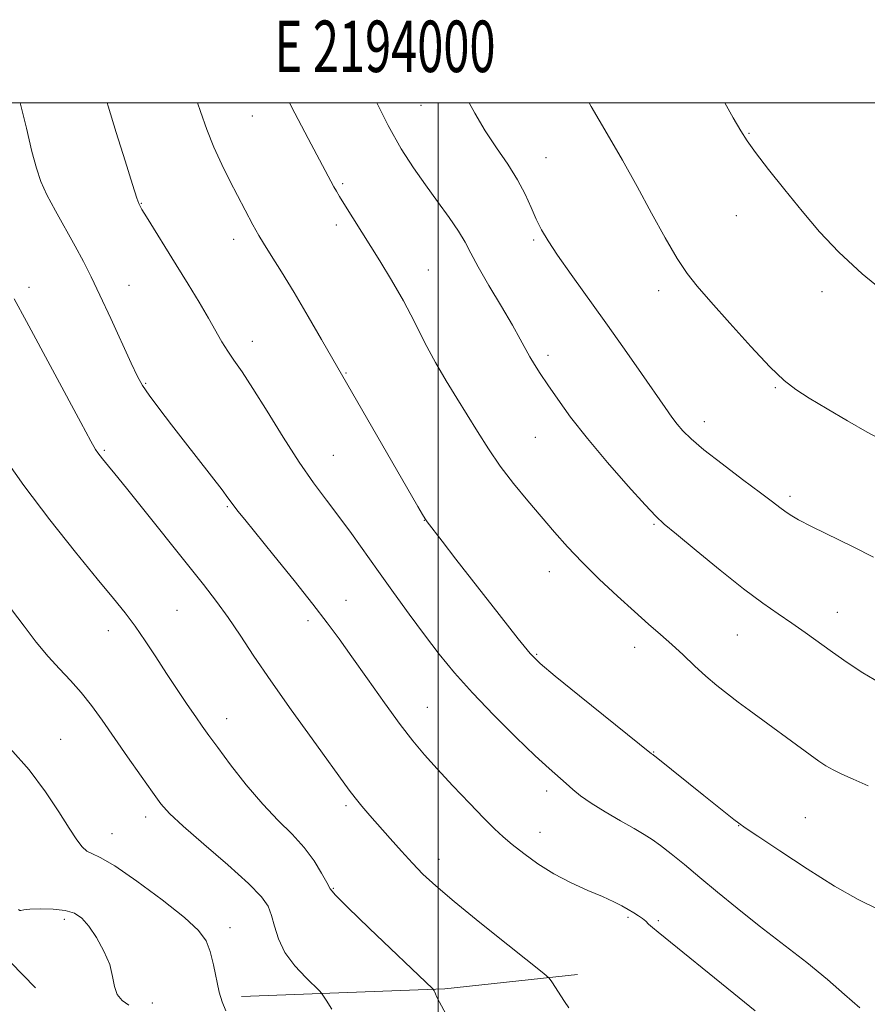
# Model space of a CAD drawing. Extents: x 2192300 to 2195200, y 342300 to 345200.
# Drawn here: x 2193919 to 2194083, y 344825 to 345016 of the extents above; entities that cross this region are included whole.
import ezdxf
from ezdxf.enums import TextEntityAlignment as Align

# ---------------------------------------------------------------- set-up
doc = ezdxf.new("R2010")
doc.units = 0
doc.header["$MEASUREMENT"] = 0
for name, color, linetype, lineweight in [('32000', 7, 'Continuous', 0), ('32001', 7, 'Continuous', 0), ('DTM HARD BREAKLINE', 7, 'Continuous', 0), ('DTM SPOT ELEVATION', 2, 'Continuous', 13), ('INDEX CONTOUR', 41, 'Continuous', 13), ('INTERMEDIATE CONTOUR', 44, 'Continuous', 0)]:
    doc.layers.add(name, color=color, linetype=linetype, lineweight=lineweight)
doc.styles.add('Style-WORKING', font='WORKING.shx')

msp = doc.modelspace()

# ---------------------------------------------------------------- linework, layer by layer
at = {"layer": '32000', "flags": 128}
for points in [[(2192500, 342500), (2195000, 342500), (2195000, 345000), (2192500, 345000), (2192500, 342500)], [(2194000, 342500), (2194000, 345000)]]:
    msp.add_lwpolyline(points, dxfattribs=at)
at = {"layer": 'DTM HARD BREAKLINE'}
for points in [[(2193921.72, 344827.99, 1185.42), (2193894.94, 344855.45, 1184.94), (2193880.2, 344875.4, 1184.18), (2193862.32, 344902, 1184.52), (2193848.46, 344922.85, 1184.61), (2193831.03, 344948.56, 1185.04), (2193823.44, 344957.42, 1185.56), (2193815.4, 344968.06, 1185.94)], [(2194027.06, 344830.61, 1194.49), (2194001.29, 344827.84, 1192.21), (2193961.73, 344826.36, 1188.55)]]:
    msp.add_polyline3d(points, dxfattribs=at)
at = {"layer": 'DTM SPOT ELEVATION'}
for p in [(2193996.66, 344999.52, 1205.13), (2193963.88, 344997.49, 1201.1), (2194060.41, 344994.07, 1210.1), (2194020.97, 344989.38, 1206.86), (2193981.43, 344984.32, 1202.21), (2193942.31, 344980.51, 1198.07), (2194057.94, 344978.08, 1209.25), (2193980.21, 344976.26, 1201.62), (2193960.22, 344973.49, 1199.47), (2194018.53, 344973.39, 1205.76), (2193998.07, 344967.5, 1202.77), (2193920.44, 344964.15, 1194.39), (2193939.9, 344964.52, 1196.79), (2194042.83, 344963.53, 1207.48), (2194074.63, 344963.35, 1209.48), (2193963.87, 344953.65, 1198.59), (2194021.32, 344950.97, 1204.4), (2193982.05, 344947.48, 1200.1), (2193943.16, 344945.49, 1196.13), (2194065.56, 344944.64, 1207.86), (2194051.76, 344938.06, 1206.58), (2194018.86, 344935.01, 1203.05), (2193935.08, 344932.5, 1194.17), (2193979.61, 344931.54, 1198.88), (2194068.4, 344923.51, 1206.35), (2193959.02, 344921.53, 1195.86), (2193997.31, 344918.85, 1199.97), (2194041.92, 344918.09, 1203.84), (2194021.59, 344908.88, 1201.33), (2193982.06, 344903.35, 1196.74), (2193949.24, 344901.37, 1192.99), (2194077.6, 344901.02, 1204.74), (2193974.69, 344899.38, 1195.61), (2193935.86, 344897.46, 1191.4), (2194058.13, 344896.58, 1203.11), (2194019.12, 344892.82, 1200.14), (2194038.21, 344894.18, 1201.39), (2193997.91, 344882.52, 1196.83), (2193958.87, 344880.32, 1192.62), (2193926.64, 344876.31, 1188.86), (2194041.87, 344873.85, 1200.07), (2194021.05, 344866.27, 1197.51), (2193982.08, 344863.42, 1193.71), (2193943.12, 344861.23, 1189.5), (2194071.34, 344861.12, 1200.89), (2193936.61, 344858, 1188.75), (2194019.81, 344858.25, 1196.67), (2194058.4, 344859.55, 1199.96), (2194000.14, 344852.97, 1194.58), (2193979.62, 344847.34, 1192.1), (2193927.33, 344841.34, 1185.6), (2194036.92, 344841.74, 1195.81), (2194042.76, 344841.09, 1196.17), (2193959.53, 344839.74, 1188.56), (2193944.44, 344825.05, 1186.3)]:
    msp.add_point(p, dxfattribs=at)
at = {"layer": 'INDEX CONTOUR'}
for points in [[(2193953.232, 345000, 1200), (2193953.82, 344998.334, 1200), (2193955.046, 344994.865, 1200), (2193956.393, 344991.413, 1200), (2193957.923, 344988.035, 1200), (2193959.515, 344984.854, 1200), (2193963.975, 344976.301, 1200), (2193964.529, 344975.273, 1200), (2193965.131, 344974.246, 1200), (2193966.065, 344972.741, 1200), (2193967.547, 344970.376, 1200), (2193969.55, 344967.142, 1200), (2193971.98, 344963.125, 1200), (2193974.697, 344958.524, 1200), (2193977.327, 344953.997, 1200), (2193996.057, 344921.545, 1200), (2193996.952, 344920.019, 1200), (2193997.479, 344919.157, 1200), (2193997.864, 344918.596, 1200), (2194000.752, 344914.826, 1200), (2194003.451, 344911.34, 1200), (2194011.826, 344900.599, 1200), (2194015.546, 344895.867, 1200), (2194017.893, 344892.987, 1200), (2194019.831, 344891.033, 1200), (2194022.736, 344888.609, 1200), (2194027.486, 344884.765, 1200), (2194041.459, 344873.514, 1200), (2194041.743, 344873.347, 1200), (2194041.872, 344873.257, 1200), (2194042.366, 344872.866, 1200), (2194051.64, 344865.38, 1200), (2194057.489, 344860.741, 1200), (2194058.432, 344860.02, 1200), (2194059.68, 344859.144, 1200), (2194062.143, 344857.475, 1200), (2194066.401, 344854.615, 1200), (2194071.725, 344851.118, 1200), (2194077.058, 344847.775, 1200), (2194081.615, 344845.181, 1200), (2194085.708, 344843.144, 1200)], [(2194055.712, 345000, 1210), (2194057.357, 344997.089, 1210), (2194058.801, 344994.573, 1210), (2194060.035, 344992.627, 1210), (2194061.686, 344990.354, 1210), (2194064.21, 344987.093, 1210), (2194067.371, 344983.118, 1210), (2194070.766, 344978.94, 1210), (2194074.14, 344974.937, 1210), (2194077.851, 344970.968, 1210), (2194082.407, 344966.757, 1210), (2194088.057, 344962.177, 1210)], [(2193917.025, 344901.576, 1190), (2193919.51, 344898.305, 1190), (2193921.87, 344895.222, 1190), (2193924.147, 344892.432, 1190), (2193926.374, 344889.987, 1190), (2193928.539, 344887.724, 1190), (2193930.622, 344885.428, 1190), (2193932.632, 344882.902, 1190), (2193934.706, 344880.026, 1190), (2193939.623, 344872.933, 1190), (2193942.237, 344869.186, 1190), (2193944.456, 344866.028, 1190), (2193946.091, 344863.796, 1190), (2193947.791, 344861.88, 1190), (2193950.411, 344859.435, 1190), (2193954.466, 344855.91, 1190), (2193959.103, 344851.901, 1190), (2193963.132, 344848.293, 1190), (2193965.653, 344845.73, 1190), (2193966.953, 344843.864, 1190), (2193967.614, 344842.103, 1190), (2193968.164, 344839.981, 1190), (2193968.936, 344837.532, 1190), (2193970.209, 344834.916, 1190), (2193972.121, 344832.314, 1190), (2193974.244, 344830.001, 1190), (2193977.021, 344827.292, 1190), (2193977.602, 344826.605, 1190), (2193978.246, 344825.627, 1190), (2193979.327, 344823.889, 1190)]]:
    msp.add_polyline3d(points, dxfattribs=at)
at = {"layer": 'INTERMEDIATE CONTOUR'}
for points in [[(2193918.734, 345000, 1196), (2193919.938, 344995.066, 1196), (2193921.022, 344990.57, 1196), (2193921.886, 344987.289, 1196), (2193922.757, 344984.736, 1196), (2193923.932, 344982.158, 1196), (2193925.602, 344979.003, 1196), (2193929.426, 344972.158, 1196), (2193931.026, 344969.191, 1196), (2193932.532, 344966.209, 1196), (2193934.241, 344962.631, 1196), (2193936.33, 344958.131, 1196), (2193940.328, 344949.427, 1196), (2193941.557, 344946.834, 1196), (2193942.541, 344945.059, 1196), (2193943.793, 344943.225, 1196), (2193945.696, 344940.654, 1196), (2193948.131, 344937.455, 1196), (2193950.846, 344933.937, 1196), (2193957.974, 344924.776, 1196), (2193959.133, 344923.243, 1196), (2193960.309, 344921.632, 1196), (2193961.05, 344920.678, 1196), (2193962.379, 344919.025, 1196), (2193968.06, 344912.026, 1196), (2193971.98, 344907.173, 1196), (2193975.622, 344902.605, 1196), (2193978.424, 344898.986, 1196), (2193980.758, 344895.829, 1196), (2193983.231, 344892.358, 1196), (2193986.266, 344888.056, 1196), (2193989.555, 344883.426, 1196), (2193992.607, 344879.228, 1196), (2193995.093, 344875.99, 1196), (2193997.336, 344873.31, 1196), (2193999.817, 344870.555, 1196), (2194002.849, 344867.294, 1196), (2194006.057, 344863.906, 1196), (2194008.889, 344860.973, 1196), (2194010.973, 344858.9, 1196), (2194012.638, 344857.373, 1196), (2194014.388, 344855.9, 1196), (2194016.627, 344854.11, 1196), (2194019.353, 344852.118, 1196), (2194022.466, 344850.161, 1196), (2194025.822, 344848.433, 1196), (2194029.105, 344846.965, 1196), (2194031.956, 344845.745, 1196), (2194034.116, 344844.758, 1196), (2194035.707, 344843.946, 1196), (2194036.952, 344843.246, 1196), (2194038.028, 344842.605, 1196), (2194038.958, 344842.012, 1196), (2194039.72, 344841.464, 1196), (2194040.326, 344840.95, 1196), (2194040.909, 344840.4, 1196), (2194041.636, 344839.735, 1196), (2194042.725, 344838.817, 1196), (2194057.444, 344826.931, 1196), (2194061.633, 344823.518, 1196)], [(2193935.67, 345000, 1198), (2193935.861, 344999.343, 1198), (2193937.405, 344994.259, 1198), (2193939.126, 344988.719, 1198), (2193940.574, 344984.125, 1198), (2193941.416, 344981.512, 1198), (2193941.778, 344980.457, 1198), (2193941.902, 344980.173, 1198), (2193942.032, 344979.939, 1198), (2193942.41, 344979.304, 1198), (2193943.28, 344977.886, 1198), (2193949.081, 344968.521, 1198), (2193951.364, 344964.806, 1198), (2193953.501, 344961.285, 1198), (2193955.337, 344958.186, 1198), (2193957.966, 344953.595, 1198), (2193959.074, 344951.782, 1198), (2193960.302, 344949.977, 1198), (2193961.86, 344947.726, 1198), (2193963.967, 344944.525, 1198), (2193966.734, 344940.091, 1198), (2193969.87, 344935.035, 1198), (2193972.98, 344930.191, 1198), (2193975.762, 344926.185, 1198), (2193978.277, 344922.805, 1198), (2193980.682, 344919.635, 1198), (2193983.114, 344916.321, 1198), (2193988.39, 344908.932, 1198), (2193991.336, 344904.833, 1198), (2193994.378, 344900.656, 1198), (2193997.361, 344896.631, 1198), (2194000.21, 344892.897, 1198), (2194003.195, 344889.231, 1198), (2194006.668, 344885.319, 1198), (2194010.808, 344881.001, 1198), (2194015.103, 344876.732, 1198), (2194018.866, 344873.125, 1198), (2194021.593, 344870.617, 1198), (2194024.878, 344867.742, 1198), (2194026.17, 344866.587, 1198), (2194027.675, 344865.341, 1198), (2194029.71, 344863.896, 1198), (2194032.441, 344862.209, 1198), (2194035.434, 344860.479, 1198), (2194038.107, 344858.966, 1198), (2194040.052, 344857.837, 1198), (2194041.584, 344856.853, 1198), (2194043.191, 344855.683, 1198), (2194045.271, 344854.059, 1198), (2194047.856, 344851.972, 1198), (2194050.884, 344849.48, 1198), (2194054.307, 344846.636, 1198), (2194058.138, 344843.488, 1198), (2194062.4, 344840.08, 1198), (2194071.631, 344832.919, 1198), (2194075.697, 344829.611, 1198), (2194078.95, 344826.73, 1198), (2194081.963, 344824.162, 1198)], [(2193971.111, 345000, 1202), (2193972.118, 344998.001, 1202), (2193974.715, 344993.071, 1202), (2193979.721, 344983.704, 1202), (2193980.201, 344982.835, 1202), (2193980.789, 344981.84, 1202), (2193981.65, 344980.443, 1202), (2193988.659, 344969.304, 1202), (2193990.949, 344965.532, 1202), (2193993.219, 344961.549, 1202), (2193995.368, 344957.458, 1202), (2193997.429, 344953.405, 1202), (2193999.469, 344949.544, 1202), (2194001.537, 344945.983, 1202), (2194003.612, 344942.641, 1202), (2194005.658, 344939.387, 1202), (2194007.667, 344936.111, 1202), (2194009.751, 344932.791, 1202), (2194012.056, 344929.418, 1202), (2194014.663, 344926.012, 1202), (2194017.418, 344922.67, 1202), (2194022.6, 344916.598, 1202), (2194025.116, 344913.757, 1202), (2194027.955, 344910.758, 1202), (2194031.297, 344907.47, 1202), (2194034.834, 344904.148, 1202), (2194038.138, 344901.149, 1202), (2194040.89, 344898.724, 1202), (2194043.229, 344896.688, 1202), (2194045.404, 344894.756, 1202), (2194047.614, 344892.712, 1202), (2194049.848, 344890.619, 1202), (2194052.045, 344888.614, 1202), (2194054.163, 344886.797, 1202), (2194056.233, 344885.13, 1202), (2194058.305, 344883.543, 1202), (2194060.43, 344881.965, 1202), (2194072.275, 344873.292, 1202), (2194073.969, 344872.081, 1202), (2194075.371, 344871.157, 1202), (2194076.77, 344870.359, 1202), (2194078.446, 344869.533, 1202), (2194080.638, 344868.551, 1202), (2194083.578, 344867.286, 1202)], [(2193988.088, 345000, 1204), (2193990.263, 344995.625, 1204), (2193992.813, 344991.073, 1204), (2193995.179, 344987.378, 1204), (2193997.511, 344984.079, 1204), (2193999.89, 344980.823, 1204), (2194002.121, 344977.739, 1204), (2194003.941, 344975.072, 1204), (2194005.213, 344972.922, 1204), (2194006.314, 344970.815, 1204), (2194007.753, 344968.133, 1204), (2194009.861, 344964.492, 1204), (2194012.269, 344960.445, 1204), (2194014.435, 344956.779, 1204), (2194015.955, 344954.085, 1204), (2194017.812, 344950.641, 1204), (2194018.711, 344949.139, 1204), (2194019.829, 344947.412, 1204), (2194021.291, 344945.239, 1204), (2194023.221, 344942.436, 1204), (2194025.744, 344938.959, 1204), (2194028.99, 344934.803, 1204), (2194032.935, 344930.099, 1204), (2194036.94, 344925.521, 1204), (2194040.217, 344921.882, 1204), (2194042.291, 344919.676, 1204), (2194043.954, 344918.133, 1204), (2194046.313, 344916.163, 1204), (2194050.132, 344913.001, 1204), (2194054.799, 344909.181, 1204), (2194059.362, 344905.558, 1204), (2194063.082, 344902.784, 1204), (2194066.09, 344900.687, 1204), (2194068.732, 344898.891, 1204), (2194071.306, 344897.083, 1204), (2194076.617, 344893.259, 1204), (2194079.467, 344891.261, 1204), (2194082.525, 344889.259, 1204), (2194085.855, 344887.31, 1204)], [(2194006.01, 345000, 1206), (2194007.086, 344998.042, 1206), (2194009.154, 344994.603, 1206), (2194011.361, 344991.272, 1206), (2194013.526, 344988.086, 1206), (2194015.428, 344985.069, 1206), (2194016.908, 344982.25, 1206), (2194018.064, 344979.673, 1206), (2194019.054, 344977.385, 1206), (2194020.06, 344975.348, 1206), (2194021.349, 344973.178, 1206), (2194023.207, 344970.405, 1206), (2194025.83, 344966.687, 1206), (2194032.593, 344957.248, 1206), (2194036.193, 344952.163, 1206), (2194039.524, 344947.415, 1206), (2194044.145, 344940.78, 1206), (2194045.435, 344938.956, 1206), (2194046.46, 344937.594, 1206), (2194047.565, 344936.282, 1206), (2194049.152, 344934.713, 1206), (2194051.629, 344932.607, 1206), (2194055.189, 344929.832, 1206), (2194059.155, 344926.842, 1206), (2194062.633, 344924.242, 1206), (2194064.957, 344922.478, 1206), (2194066.378, 344921.382, 1206), (2194067.378, 344920.63, 1206), (2194068.433, 344919.915, 1206), (2194070.009, 344919.004, 1206), (2194072.566, 344917.683, 1206), (2194080.66, 344913.722, 1206), (2194084.625, 344911.713, 1206)], [(2194029.317, 345000, 1208), (2194029.72, 344999.334, 1208), (2194032.856, 344994.006, 1208), (2194035.793, 344988.872, 1208), (2194038.645, 344983.758, 1208), (2194041.475, 344978.598, 1208), (2194044.145, 344973.777, 1208), (2194046.463, 344969.782, 1208), (2194048.377, 344966.87, 1208), (2194050.356, 344964.36, 1208), (2194053.001, 344961.332, 1208), (2194056.675, 344957.195, 1208), (2194060.781, 344952.636, 1208), (2194064.484, 344948.68, 1208), (2194067.217, 344946.043, 1208), (2194069.498, 344944.272, 1208), (2194072.115, 344942.616, 1208), (2194075.618, 344940.519, 1208), (2194079.588, 344938.193, 1208), (2194083.365, 344936.039, 1208), (2194086.448, 344934.365, 1208)], [(2193917.599, 344961.935, 1194), (2193919.995, 344957.507, 1194), (2193930.51, 344937.881, 1194), (2193932.461, 344934.295, 1194), (2193933.402, 344932.647, 1194), (2193933.856, 344931.964, 1194), (2193934.263, 344931.428, 1194), (2193934.719, 344930.858, 1194), (2193935.908, 344929.43, 1194), (2193937.13, 344927.939, 1194), (2193939.382, 344925.145, 1194), (2193954.355, 344906.399, 1194), (2193956.908, 344903.117, 1194), (2193959.176, 344900, 1194), (2193961.509, 344896.541, 1194), (2193964.181, 344892.492, 1194), (2193967.448, 344887.663, 1194), (2193971.401, 344882.052, 1194), (2193975.471, 344876.405, 1194), (2193982.706, 344866.459, 1194), (2193983.876, 344864.938, 1194), (2193985.18, 344863.347, 1194), (2193986.729, 344861.531, 1194), (2193990.634, 344857.047, 1194), (2193992.837, 344854.566, 1194), (2193994.981, 344852.228, 1194), (2193997.027, 344850.139, 1194), (2193999.506, 344847.861, 1194), (2194003.091, 344844.825, 1194), (2194008.116, 344840.731, 1194), (2194013.545, 344836.372, 1194), (2194020.5, 344830.814, 1194), (2194021.555, 344829.87, 1194), (2194022.074, 344829.176, 1194), (2194024.552, 344825.38, 1194), (2194025.38, 344824.145, 1194)], [(2193914.823, 344932.201, 1192), (2193919.462, 344925.655, 1192), (2193924.531, 344918.957, 1192), (2193929.487, 344912.709, 1192), (2193933.735, 344907.501, 1192), (2193936.857, 344903.715, 1192), (2193939.149, 344900.877, 1192), (2193941.084, 344898.304, 1192), (2193943.051, 344895.45, 1192), (2193945.099, 344892.335, 1192), (2193947.195, 344889.119, 1192), (2193949.282, 344885.971, 1192), (2193951.223, 344883.095, 1192), (2193952.856, 344880.699, 1192), (2193954.128, 344878.856, 1192), (2193955.397, 344877.073, 1192), (2193957.128, 344874.716, 1192), (2193959.643, 344871.368, 1192), (2193962.694, 344867.476, 1192), (2193965.892, 344863.701, 1192), (2193968.903, 344860.544, 1192), (2193971.609, 344857.853, 1192), (2193973.947, 344855.314, 1192), (2193975.861, 344852.724, 1192), (2193977.324, 344850.325, 1192), (2193978.32, 344848.468, 1192), (2193978.979, 344847.283, 1192), (2193980.048, 344846.005, 1192), (2193982.423, 344843.646, 1192), (2193986.608, 344839.615, 1192), (2193998.921, 344827.835, 1192), (2193999.1, 344827.63, 1192), (2193999.204, 344827.462, 1192), (2193999.34, 344827.207, 1192), (2193999.487, 344826.862, 1192), (2193999.687, 344826.34, 1192), (2194000.228, 344825.214, 1192), (2194001.458, 344822.981, 1192)], [(2193916.807, 344874.521, 1188), (2193920.464, 344870.354, 1188), (2193923.655, 344866.138, 1188), (2193926.263, 344862.247, 1188), (2193928.28, 344859.046, 1188), (2193929.732, 344856.803, 1188), (2193930.796, 344855.393, 1188), (2193931.684, 344854.591, 1188), (2193932.67, 344854.105, 1188), (2193934.282, 344853.356, 1188), (2193937.112, 344851.698, 1188), (2193941.446, 344848.74, 1188), (2193946.369, 344845.116, 1188), (2193950.657, 344841.717, 1188), (2193953.394, 344839.187, 1188), (2193954.871, 344837.174, 1188), (2193955.684, 344835.08, 1188), (2193956.327, 344832.487, 1188), (2193957.442, 344827.186, 1188), (2193957.972, 344825.271, 1188), (2193958.71, 344823.579, 1188)], [(2193918.415, 344843.231, 1186), (2193918.648, 344843.059, 1186), (2193918.896, 344843.06, 1186), (2193919.447, 344843.166, 1186), (2193920.644, 344843.296, 1186), (2193922.679, 344843.368, 1186), (2193925.143, 344843.311, 1186), (2193927.48, 344843.055, 1186), (2193929.275, 344842.518, 1186), (2193930.697, 344841.553, 1186), (2193932.057, 344839.997, 1186), (2193933.565, 344837.778, 1186), (2193935.024, 344835.174, 1186), (2193936.134, 344832.55, 1186), (2193936.715, 344830.216, 1186), (2193937.056, 344828.257, 1186), (2193937.571, 344826.703, 1186), (2193938.554, 344825.548, 1186), (2193939.831, 344824.645, 1186)]]:
    msp.add_polyline3d(points, dxfattribs=at)

# ---------------------------------------------------------------- texts
at = {"layer": '32001', "style": 'Style-WORKING', "width": 0.67}
msp.add_text('E 2194000', height=10, dxfattribs=at).set_placement((2193989.671, 345006), align=Align.CENTER)

doc.saveas('drawing.dxf')
